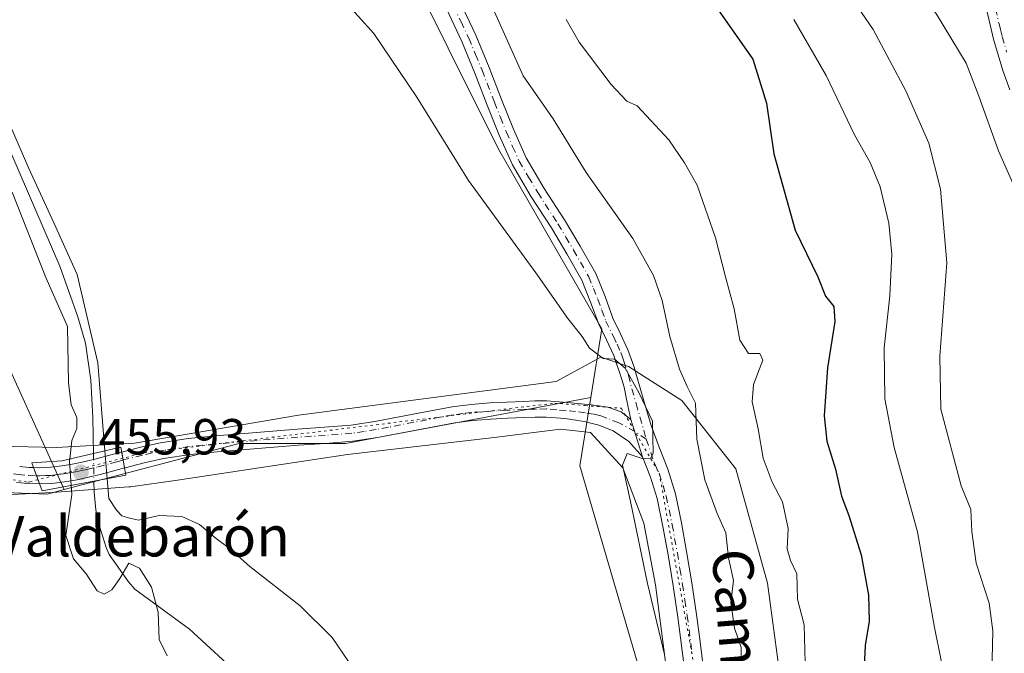
# Model space of a CAD drawing. Units: metres. Extents: x 549608 to 553069, y 4707790 to 4710129.
# Drawn here: x 550210 to 550405, y 4708343 to 4708468 of the extents above; entities that cross this region are included whole.
import ezdxf
from ezdxf.enums import TextEntityAlignment as Align

# ---------------------------------------------------------------- set-up
doc = ezdxf.new("R2010")
doc.units = ezdxf.units.M
doc.header["$MEASUREMENT"] = 0
doc.linetypes.add('DGN Style 4', pattern=[2.6384748266838614, 1.318413404963828, -0.6592067024819142, 0.001648016756204785, -0.6592067024819142])
doc.linetypes.add('DGN Style 5', pattern=[1.1536117293433497, 0.4944050268614355, -0.6592067024819142])
for name, color, linetype, lineweight in [('Corriente natural lineal', 142, 'Continuous', 13), ('Corriente natural lineal oculto', 9, 'DGN Style 4', 13), ('Cultivos herbáceos CxS', 92, 'Continuous', 0), ('Cultivos leñosos CxS', 92, 'Continuous', 0), ('Curva de nivel maestra', 30, 'Continuous', 30), ('Curva de nivel normal', 30, 'Continuous', 0), ('Matorral CxS', 135, 'Continuous', 0), ('Pastizal CxS', 92, 'Continuous', 0), ('Pista no pavimentada Cxs', 111, 'Continuous', 0), ('Pista no pavimentada eje', 91, 'DGN Style 4', 0), ('Puente Cxs', 1, 'Continuous', 13), ('Punto de cota en terreno', 7, 'Continuous', 0), ('Rótulo de punto de cota en construcción', 7, 'Continuous', 0), ('Texto cartográfico', 7, 'Continuous', 0), ('Vía pecuaria CxS', 92, 'Continuous', 13), ('Vía pecuaria eje', 92, 'DGN Style 5', 0)]:
    doc.layers.add(name, color=color, linetype=linetype, lineweight=lineweight)
doc.styles.add('Style-Arial', font='txt')

# ---------------------------------------------------------------- blocks, each defined once
blk = doc.blocks.new('*U6')
at = {"layer": 'Matorral CxS', "color": 135, "linetype": 'Continuous', "lineweight": 0}
blk.add_polyline3d([(550338.6580999997, 4708319.247099999, 458.9060000000027), (550320.8646999998, 4708380.044700001, 458.4035000000004), (550323.0541000003, 4708393.540100001, 459.2810999999929), (550325.2515000004, 4708407.0867, 460.5090999999957), (550304.8289000001, 4708442.6161, 461.0844999999972), (550284.9212999997, 4708482.549900001, 462.1738000000041), (550274.7408999996, 4708500.479499999, 462.6129999999976), (550251.4994999999, 4708513.0415, 460.3896999999997), (550250.2578999996, 4708538.8411, 461.914300000004), (550271.0210999995, 4708543.290100001, 469.4824999999983), (550299.4293000001, 4708555.2575, 477.3671999999933), (550299.4297000002, 4708564.515500001, 478.1073000000034), (550288.5767000001, 4708591.274900001, 479.2739000000002), (550290.0065000001, 4708622.1303, 481.7486999999965)], dxfattribs=at)
blk = doc.blocks.new('5PATER')
at = {"layer": 'Pastizal CxS', "linetype": 'Continuous', "lineweight": 0}
h = blk.add_hatch(color=51, dxfattribs=at)
edge = h.paths.add_edge_path()
edge.add_ellipse((0, 0), major_axis=(-0.1095731443231308, -0.1110710700762829), ratio=0.9994222409660322, start_angle=0, end_angle=360)

msp = doc.modelspace()

# ---------------------------------------------------------------- linework, layer by layer
at = {"layer": 'Corriente natural lineal', "color": 142, "linetype": 'Continuous', "lineweight": 13}
for points in [[(550202.2100999998, 4708456.280099999, 456.0921999999992), (550218.1501000002, 4708419.5001, 455.7067999999999), (550221.7401000002, 4708409.4801, 455.7041999999929), (550223.1901000004, 4708404.300100001, 455.6638999999996), (550224.2500999998, 4708396.950099999, 455.6631000000052), (550224.6801000005, 4708389.5801, 455.4516000000004), (550224.7955, 4708382.4824, 455.6141999999964)], [(550224.8844, 4708377.0143, 455.1923999999999), (550224.9200999998, 4708374.8201, 455.0684000000037), (550225.2600999996, 4708371.360099999, 454.8794999999955), (550225.6501000002, 4708369.190099999, 454.8635999999969), (550227.2801000001, 4708363.9301, 455.006899999993), (550227.9101, 4708362.5101, 455.0679999999993), (550231.7200999996, 4708357.120100001, 454.8761999999988), (550233.0000999998, 4708355.710100001, 454.6689999999944), (550243.7401000002, 4708347.780099999, 454.2878000000055), (550264.9801000003, 4708328.290100001, 453.5960000000051)]]:
    msp.add_polyline3d(points, dxfattribs=at)
at = {"layer": 'Corriente natural lineal oculto', "color": 9, "linetype": 'DGN Style 4', "lineweight": 13, "extrusion": (0.001250065399879976, -0.07688956828364968, 0.9970388315535408), "elevation": -360883.4143574171, "flags": 128}
msp.add_lwpolyline([(626690.5413315113, 4684937.06045085), (626690.5413315115, 4684931.575386032)], dxfattribs=at)
at = {"layer": 'Cultivos herbáceos CxS', "color": 92, "linetype": 'Continuous', "lineweight": 0}
for points in [[(550177.9581000004, 4708519.639900001, 457.2219000000041), (550246.8561000006, 4708549.856699999, 462.5754000000015), (550250.2578999996, 4708538.8411, 461.914300000004), (550251.4994999999, 4708513.0415, 460.3896999999997), (550274.7408999996, 4708500.479499999, 462.6129999999976), (550284.9212999997, 4708482.549900001, 462.1738000000041), (550304.8289000001, 4708442.6161, 461.0844999999972), (550325.2515000004, 4708407.0867, 460.5090999999957), (550323.0541000003, 4708393.540100001, 459.2810999999929), (550274.5745000001, 4708384.4509, 457.3782000000065), (550253.6114999996, 4708384.451300001, 457.0482000000048), (550219.0299000005, 4708375.367699999, 456.3049000000028), (550204.5482999999, 4708407.2291, 456.2076999999991)], [(550104.2560999999, 4708541.520300001, 467.5133999999962), (550123.5367000002, 4708505.926300001, 465.2636000000057), (550108.7055000003, 4708499.9935, 470.6356999999989), (550108.0059000002, 4708476.964500001, 473.7961000000069), (550109.4874999998, 4708445.8311, 472.4924000000028), (550112.4512999998, 4708436.9351, 470.5016999999935), (550131.3712999999, 4708430.605699999, 466.4918999999937), (550147.1397000002, 4708439.500700001, 462.5708000000013), (550163.4518999998, 4708443.4911, 459.9398999999976), (550192.4612999996, 4708448.3259, 457.5062999999937), (550198.5047000004, 4708426.568700001, 457.4842999999965), (550204.5482999999, 4708407.2291, 456.2076999999991), (550219.0299000005, 4708375.367699999, 456.3049000000028)], [(550250.2578999996, 4708538.8411, 461.914300000004), (550251.4994999999, 4708513.0415, 460.3896999999997), (550274.7408999996, 4708500.479499999, 462.6129999999976), (550284.9212999997, 4708482.549900001, 462.1738000000041), (550304.8289000001, 4708442.6161, 461.0844999999972), (550325.2515000004, 4708407.0867, 460.5090999999957), (550323.0541000003, 4708393.540100001, 459.2810999999929)], [(550323.0541000003, 4708393.540100001, 459.2810999999929), (550274.5745000001, 4708384.4509, 457.3782000000065), (550253.6114999996, 4708384.451300001, 457.0482000000048), (550219.0299000005, 4708375.367699999, 456.3049000000028)]]:
    msp.add_polyline3d(points, dxfattribs=at)
at = {"layer": 'Cultivos leñosos CxS', "color": 92, "linetype": 'Continuous', "lineweight": 0}
for points in [[(550040.2144999999, 4708428.0855, 468.5985999999976), (550081.8394999999, 4708417.041300001, 468.9670000000042), (550086.4939000001, 4708392.6173, 464.1484999999957), (550117.5806999998, 4708386.449899999, 462.9223000000056), (550143.5784999998, 4708380.3343, 461.5231000000058), (550171.6409, 4708377.4779, 458.5666999999958), (550192.2631000001, 4708375.379899999, 457.2324999999983), (550215.6262999997, 4708374.4737, 456.8315000000002), (550219.0299000005, 4708375.367699999, 456.3049000000028)], [(550086.4939000001, 4708392.6173, 464.1484999999957), (550117.5806999998, 4708386.449899999, 462.9223000000056), (550143.5784999998, 4708380.3343, 461.5231000000058), (550171.6409, 4708377.4779, 458.5666999999958), (550192.2631000001, 4708375.379899999, 457.2324999999983), (550215.6262999997, 4708374.4737, 456.8315000000002), (550219.0299000005, 4708375.367699999, 456.3049000000028), (550253.6114999996, 4708384.451300001, 457.0482000000048), (550274.5745000001, 4708384.4509, 457.3782000000065), (550323.0541000003, 4708393.540100001, 459.2810999999929), (550320.8646999998, 4708380.044700001, 458.4035000000004), (550338.6580999997, 4708319.247099999, 458.9060000000027)], [(550323.0541000003, 4708393.540100001, 459.2810999999929), (550274.5745000001, 4708384.4509, 457.3782000000065), (550253.6114999996, 4708384.451300001, 457.0482000000048), (550219.0299000005, 4708375.367699999, 456.3049000000028)], [(550323.0541000003, 4708393.540100001, 459.2810999999929), (550320.8646999998, 4708380.044700001, 458.4035000000004), (550338.6580999997, 4708319.247099999, 458.9060000000027), (550343.4419, 4708265.524300001, 457.7915000000066), (550339.5780999997, 4708216.8751, 456.2685999999958), (550342.8205000004, 4708181.353499999, 455.5608000000066), (550362.1331000002, 4708139.653100001, 454.9927000000025), (550372.3865, 4708127.164100001, 455.0757000000012)]]:
    msp.add_polyline3d(points, dxfattribs=at)
at = {"layer": 'Curva de nivel maestra', "color": 30, "linetype": 'Continuous', "lineweight": 30, "elevation": 475, "flags": 128}
msp.add_lwpolyline([(550347.8899999997, 4708470.540100001), (550355.0499999998, 4708460.370100001), (550357.7999999998, 4708451.670100001), (550359.2300000004, 4708441.700099999), (550363.4299999997, 4708426.620100001), (550367.9299999997, 4708417.350099999), (550369.4500000002, 4708413.5601), (550371.0599999996, 4708411.5101), (550371.2999999998, 4708408.5601), (550369.7999999998, 4708399.4001), (550369.1900000004, 4708389.9301), (550369.7300000004, 4708384.940099999), (550371.4199999999, 4708379.380100001), (550372.5700000003, 4708374.050100001), (550374.0199999996, 4708370.220100001), (550376.4900000002, 4708362.4801), (550377.9400000004, 4708354.520099999), (550378.04, 4708349.380100001), (550377.2999999998, 4708344.5601), (550377, 4708339.0001)], dxfattribs=at)
at = {"layer": 'Curva de nivel normal', "color": 30, "linetype": 'Continuous', "lineweight": 0, "flags": 128}
for points, elevation in [([(550407.8499999996, 4708432.710100001), (550403.5999999996, 4708442.2501), (550399.7199999997, 4708453.040100001), (550397.2599999999, 4708459.5801), (550391.3799999999, 4708469.2601), (550386.9400000004, 4708475.2301), (550384.2100000001, 4708480.4801), (550376.25, 4708489.5801), (550367.2000000002, 4708496.9301), (550361.7599999999, 4708500.4001), (550358, 4708504.9101), (550356.4100000003, 4708509.100099999), (550354.1100000005, 4708512.8201), (550349.8600000005, 4708520.8201), (550342.1699999999, 4708536.040100001), (550331.1699999999, 4708554.360099999), (550324.04, 4708568.360099999), (550321.2400000002, 4708577.360099999), (550318.1299999999, 4708584.610099999), (550315.2599999999, 4708589.1801), (550312.6100000005, 4708594.9101), (550310.2100000001, 4708602.840100001)], 490), ([(550372.9400000004, 4708474.9001), (550378.8700000001, 4708466.2501), (550385.3399999999, 4708454.120100001), (550389.8600000005, 4708443.800100001), (550392.1799999997, 4708434.670100001), (550393.4100000003, 4708420.120100001), (550392.0599999996, 4708401.720100001), (550392.25, 4708391.2601), (550396.25, 4708376.0801), (550398.1299999999, 4708371.4301), (550398.3499999996, 4708367.050100001), (550399.2000000002, 4708360.8101), (550401.7599999999, 4708352.9301), (550402.5, 4708347.450099999), (550402.29, 4708339.090100001)], 485), ([(550273.9900000002, 4708472.370100001), (550280.1799999997, 4708465.420100001), (550288.7100000001, 4708452.880100001), (550298.9199999999, 4708436.4001), (550312.1699999999, 4708418.1501), (550318.5199999996, 4708409.170100001), (550321.3399999999, 4708405.5601), (550322.7999999998, 4708403.2601), (550325.4900000002, 4708401.270099999), (550327.7199999997, 4708401.140100001), (550329.8499999996, 4708399.3301), (550332.5899999999, 4708394.370100001), (550335.2599999999, 4708388.890100001), (550335.4100000003, 4708382.550100001), (550334.9500000002, 4708381.540100001), (550333.3899999997, 4708381.420100001), (550330.25, 4708382.5101), (550329.3200000003, 4708380.170100001), (550330.9000000004, 4708373.0001), (550334.2800000003, 4708356.8101), (550337.6299999999, 4708342.7501)], 460), ([(550304.04, 4708469.710100001), (550309.7199999997, 4708457.050100001), (550315.5999999996, 4708448.5801), (550322.1699999999, 4708437.970100001), (550331.3600000005, 4708424.920100001), (550335.4800000004, 4708417.610099999), (550337.1699999999, 4708412.690099999), (550338.6500000004, 4708405.5601), (550340.5800000001, 4708399.110099999), (550342.1100000005, 4708395.6801), (550343.75, 4708392.4101), (550344, 4708385.340100001), (550345.5899999999, 4708377.270099999), (550348.0300000003, 4708370.620100001), (550349.7699999996, 4708366.8201), (550350.29, 4708361.860099999), (550351.2800000003, 4708357.420100001), (550350.7599999999, 4708353.0601), (550351.4600000001, 4708347.970100001), (550352.7699999996, 4708344.1801), (550352.9000000004, 4708337.5701)], 465), ([(550365.4299999997, 4708341.100099999), (550365.2300000004, 4708348.620100001), (550363.9199999999, 4708353.720100001), (550363.7800000003, 4708358.720100001), (550362.5099999999, 4708361.360099999), (550361.8600000005, 4708363.630100001), (550362.0800000001, 4708367.690099999), (550360.9400000004, 4708372.9101), (550358.9199999999, 4708376.8201), (550357.1200000001, 4708381.5701), (550356.1299999999, 4708387.380100001), (550354.9299999997, 4708392.710100001), (550355.2100000001, 4708396.140100001), (550357.0599999996, 4708400.9001), (550356.4600000001, 4708402.210100001), (550354.25, 4708402.2401), (550352.5300000003, 4708404.860099999), (550351.4199999999, 4708411.0801), (550349.6900000004, 4708417.350099999), (550347.7100000001, 4708425.050100001), (550344.0800000001, 4708435.470100001), (550341.5499999998, 4708439.890100001), (550338.4699999997, 4708444.460100001), (550332.2100000001, 4708451.120100001), (550330.2000000002, 4708452.090100001), (550327.0599999996, 4708455.380100001), (550320.7699999996, 4708463.7401), (550318.1900000004, 4708468.170100001)], 470), ([(550363.1600000003, 4708468.190099999), (550369.5999999996, 4708457.1601), (550375.1799999997, 4708445.450099999), (550378.2400000002, 4708439.970100001), (550380.2199999997, 4708435.130100001), (550381.9400000004, 4708427.960100001), (550382.5599999996, 4708421.8201), (550382.1399999997, 4708413.640100001), (550381, 4708403.370100001), (550381.1600000003, 4708393.2501), (550383, 4708383.6601), (550387.5999999996, 4708366.9801), (550390.9500000002, 4708348.120100001), (550393.4600000001, 4708335.720100001)], 480), ([(550227.0500999996, 4708382.999600001), (550225.6500000004, 4708400.4101), (550221.5700000003, 4708417.840100001), (550217.04, 4708427.9001), (550212.0499999998, 4708438.7601), (550207.3499999996, 4708449.540100001)], 455), ([(550208.7300000004, 4708434.110099999), (550215.4000000004, 4708417.2301), (550219.6699999999, 4708407.5601), (550219.8499999996, 4708396.460100001), (550220.4000000004, 4708392.0601), (550221.4900000002, 4708389.600099999), (550221.5300000003, 4708387.420100001), (550220.5, 4708385.050100001), (550220.1100000005, 4708381.4101)], 455), ([(550227.0500999996, 4708382.999600001), (550227.4995999997, 4708377.5045), (550227.5, 4708377.5001), (550227.5003000004, 4708377.496400001)], 455), ([(550220.1100000005, 4708381.4101), (550220.0599999996, 4708380.960100001), (550220.3700000001, 4708376.1807)], 455), ([(550227.5003000004, 4708377.496400001), (550227.5006999997, 4708377.491900001), (550227.8099999996, 4708373.610099999), (550229.3300000001, 4708371.280099999), (550230.4000000004, 4708370.190099999), (550231.7400000002, 4708369.770099999), (550233.7100000001, 4708369.3201), (550237.7699999996, 4708370.220100001), (550242.25, 4708370.0101), (550245.7699999996, 4708368.470100001), (550249.0499999998, 4708365.720100001), (550251.6399999997, 4708363.780099999), (550255.7100000001, 4708360.130100001), (550265.6399999997, 4708352.4001), (550271.9800000004, 4708346.130100001), (550275.1600000003, 4708341.380100001)], 455), ([(550220.3700000001, 4708376.1807), (550220.4900000002, 4708374.350099999), (550219.3200000003, 4708366.290100001), (550220.8700000001, 4708361.6501), (550223.3399999999, 4708358.6801), (550225.5199999996, 4708355.380100001), (550226.9100000003, 4708354.670100001), (550228.4100000003, 4708355.5701), (550229.9800000004, 4708357.790100001), (550231.7599999999, 4708360.800100001), (550233.8600000005, 4708359.860099999), (550236.2599999999, 4708356.050100001), (550237.5599999996, 4708351.140100001), (550237.7999999998, 4708345.770099999), (550239.3700000001, 4708342.5001)], 455)]:
    msp.add_lwpolyline(points, dxfattribs=dict(at, elevation=elevation))
at = {"layer": 'Matorral CxS', "color": 135, "linetype": 'Continuous', "lineweight": 0}
for points in [[(550090.2251000004, 4708542.1965, 472.6731), (550104.2560999999, 4708541.520300001, 467.5133999999962), (550123.5367000002, 4708505.926300001, 465.2636000000057), (550108.7055000003, 4708499.9935, 470.6356999999989), (550108.0059000002, 4708476.964500001, 473.7961000000069), (550109.4874999998, 4708445.8311, 472.4924000000028), (550112.4512999998, 4708436.9351, 470.5016999999935), (550131.3712999999, 4708430.605699999, 466.4918999999937), (550147.1397000002, 4708439.500700001, 462.5708000000013), (550163.4518999998, 4708443.4911, 459.9398999999976), (550192.4612999996, 4708448.3259, 457.5062999999937), (550198.5047000004, 4708426.568700001, 457.4842999999965), (550204.5482999999, 4708407.2291, 456.2076999999991), (550219.0299000005, 4708375.367699999, 456.3049000000028), (550215.6262999997, 4708374.4737, 456.8315000000002), (550192.2631000001, 4708375.379899999, 457.2324999999983), (550171.6409, 4708377.4779, 458.5666999999958), (550143.5784999998, 4708380.3343, 461.5231000000058), (550117.5806999998, 4708386.449899999, 462.9223000000056), (550086.4939000001, 4708392.6173, 464.1484999999957)], [(550104.2560999999, 4708541.520300001, 467.5133999999962), (550123.5367000002, 4708505.926300001, 465.2636000000057), (550108.7055000003, 4708499.9935, 470.6356999999989), (550108.0059000002, 4708476.964500001, 473.7961000000069), (550109.4874999998, 4708445.8311, 472.4924000000028), (550112.4512999998, 4708436.9351, 470.5016999999935), (550131.3712999999, 4708430.605699999, 466.4918999999937), (550147.1397000002, 4708439.500700001, 462.5708000000013), (550163.4518999998, 4708443.4911, 459.9398999999976), (550192.4612999996, 4708448.3259, 457.5062999999937), (550198.5047000004, 4708426.568700001, 457.4842999999965), (550204.5482999999, 4708407.2291, 456.2076999999991), (550219.0299000005, 4708375.367699999, 456.3049000000028)], [(550250.2578999996, 4708538.8411, 461.914300000004), (550251.4994999999, 4708513.0415, 460.3896999999997), (550274.7408999996, 4708500.479499999, 462.6129999999976), (550284.9212999997, 4708482.549900001, 462.1738000000041), (550304.8289000001, 4708442.6161, 461.0844999999972), (550325.2515000004, 4708407.0867, 460.5090999999957), (550323.0541000003, 4708393.540100001, 459.2810999999929)], [(550040.2144999999, 4708428.0855, 468.5985999999976), (550081.8394999999, 4708417.041300001, 468.9670000000042), (550086.4939000001, 4708392.6173, 464.1484999999957), (550117.5806999998, 4708386.449899999, 462.9223000000056), (550143.5784999998, 4708380.3343, 461.5231000000058), (550171.6409, 4708377.4779, 458.5666999999958), (550192.2631000001, 4708375.379899999, 457.2324999999983), (550215.6262999997, 4708374.4737, 456.8315000000002), (550219.0299000005, 4708375.367699999, 456.3049000000028)], [(550323.0541000003, 4708393.540100001, 459.2810999999929), (550320.8646999998, 4708380.044700001, 458.4035000000004), (550338.6580999997, 4708319.247099999, 458.9060000000027), (550343.4419, 4708265.524300001, 457.7915000000066), (550339.5780999997, 4708216.8751, 456.2685999999958), (550342.8205000004, 4708181.353499999, 455.5608000000066), (550362.1331000002, 4708139.653100001, 454.9927000000025), (550372.3865, 4708127.164100001, 455.0757000000012)]]:
    msp.add_polyline3d(points, dxfattribs=at)
at = {"layer": 'Pista no pavimentada Cxs', "color": 111, "linetype": 'Continuous', "lineweight": 0, "extrusion": (-0.02355186551066341, 0.07494069672199825, 0.9969098262158866), "elevation": 340347.0145132195, "flags": 128}
msp.add_lwpolyline([(-1936663.994077924, -4313377.186293666), (-1936663.994077924, -4313384.97579712)], dxfattribs=at)
msp.add_lwpolyline([(-1936663.994077924, -4313377.186293666), (-1936663.994077924, -4313384.97579712)], dxfattribs=at)
at = {"layer": 'Pista no pavimentada Cxs', "color": 111, "linetype": 'Continuous', "lineweight": 0, "extrusion": (0.9841834905106305, 0.1771514246216942, 0.0004793337211481699), "elevation": 1375624.59565102, "flags": 128}
msp.add_lwpolyline([(4536435.811783208, -197.994179082003), (4536437.414490318, -196.1327788681704), (4536439.015945549, -194.6491786977269)], dxfattribs=at)
msp.add_lwpolyline([(4536435.811783208, -197.994179082003), (4536437.414490318, -196.1327788681704), (4536439.015945549, -194.6491786977269)], dxfattribs=at)
at = {"layer": 'Pista no pavimentada Cxs', "color": 111, "linetype": 'Continuous', "lineweight": 0, "extrusion": (-0.05774329717991272, -0.8389223659936424, 0.541179245228807), "elevation": -3981488.805190564, "flags": 128}
msp.add_lwpolyline([(225597.1489280182, 2562893.952361029), (225598.9948850192, 2562893.909312286), (225599.8941671557, 2562893.969604309)], dxfattribs=at)
at = {"layer": 'Pista no pavimentada Cxs', "color": 111, "linetype": 'Continuous', "lineweight": 0, "extrusion": (-0.05939465777121125, 0.159631795790263, 0.9853882302935307), "elevation": 719377.7644324809, "flags": 128}
msp.add_lwpolyline([(-2157567.557100565, -4159203.263381987), (-2157567.557100565, -4159199.767677601)], dxfattribs=at)
msp.add_lwpolyline([(-2157567.557100565, -4159203.263381987), (-2157567.557100565, -4159199.767677601)], dxfattribs=at)
at = {"layer": 'Pista no pavimentada Cxs', "color": 111, "linetype": 'Continuous', "lineweight": 0}
for points in [[(550341.6601, 4708339.4301, 461.2504999999946), (550340.2801000001, 4708350.1801, 461.5080000000017), (550339.3501000004, 4708356.340100001, 461.6119999999937), (550338.3300999999, 4708362.4901, 461.7314000000042), (550337.3101000004, 4708368.050100001, 461.317200000005), (550336.1700999998, 4708373.590100001, 460.8506999999955), (550334.8901000004, 4708377.8301, 460.7167000000045), (550333.2858999996, 4708381.816500001, 460.3990000000049), (550330.9577000003, 4708389.2247, 459.7871000000014), (550330.1639, 4708392.8761, 459.8843999999954), (550329.6401000004, 4708395.5801, 460.1527999999962), (550329.1901000004, 4708397.0801, 460.2451000000001), (550328.7100999998, 4708398.5701, 460.2890000000043), (550328.1700999998, 4708400.210100001, 460.2992999999988), (550327.5900999998, 4708401.8301, 460.2661999999983), (550326.1501000002, 4708404.950099999, 460.4728000000032), (550324.6300999997, 4708408.030099999, 460.6266999999935), (550323.0301000001, 4708412.390100001, 460.7474999999977), (550321.2901, 4708416.700099999, 460.9130000000005), (550318.3601000002, 4708421.9101, 461.1879999999946), (550315.2901, 4708427.030099999, 461.2762999999978), (550311.2901, 4708433.200099999, 461.209600000002), (550307.5601000004, 4708439.5101, 461.3184999999939), (550304.9801000003, 4708445.360099999, 461.522299999997), (550302.6101000002, 4708451.290100001, 461.5782999999938), (550300.1601, 4708457.610099999, 461.8205000000017), (550297.5800999999, 4708463.880100001, 461.868100000007), (550294.5401, 4708470.300100001, 462.0363999999972)], [(550330.9577000003, 4708389.2247, 459.7871000000014), (550330.1639, 4708392.8761, 459.8843999999954), (550329.6401000004, 4708395.5801, 460.1527999999962), (550329.1901000004, 4708397.0801, 460.2451000000001), (550328.7100999998, 4708398.5701, 460.2890000000043), (550328.1700999998, 4708400.210100001, 460.2992999999988), (550327.5900999998, 4708401.8301, 460.2661999999983), (550326.1501000002, 4708404.950099999, 460.4728000000032), (550324.6300999997, 4708408.030099999, 460.6266999999935), (550323.0301000001, 4708412.390100001, 460.7474999999977), (550321.2901, 4708416.700099999, 460.9130000000005), (550318.3601000002, 4708421.9101, 461.1879999999946), (550315.2901, 4708427.030099999, 461.2762999999978), (550311.2901, 4708433.200099999, 461.209600000002), (550307.5601000004, 4708439.5101, 461.3184999999939), (550304.9801000003, 4708445.360099999, 461.522299999997), (550302.6101000002, 4708451.290100001, 461.5782999999938), (550300.1601, 4708457.610099999, 461.8205000000017), (550297.5800999999, 4708463.880100001, 461.868100000007), (550294.5401, 4708470.300100001, 462.0363999999972)], [(550297.2801000001, 4708471.610099999, 462.7347000000009), (550300.3501000004, 4708465.110099999, 462.868100000007), (550302.9801000003, 4708458.7401, 462.7119999999995), (550305.4401000004, 4708452.4001, 462.7394000000059), (550307.7801000001, 4708446.530099999, 462.2854999999981), (550310.2701000003, 4708440.9001, 462.2694000000047), (550313.8701, 4708434.800100001, 462.2210000000051), (550317.8601000002, 4708428.640100001, 462.1587), (550320.9901000002, 4708423.4301, 462.315499999997), (550324.0301000001, 4708418.020099999, 461.9204000000027), (550325.8701, 4708413.4901, 461.7032999999938), (550327.4301000005, 4708409.220100001, 461.2260999999999), (550328.8901000004, 4708406.2601, 461.2856999999931), (550330.4101, 4708402.9801, 461.2851999999984), (550331.0401, 4708401.190099999, 461.2170999999944), (550331.6001000004, 4708399.520099999, 461.1374999999971), (550332.1151000002, 4708397.9001, 461.0237000000052), (550333.5301000001, 4708392.890100001, 460.6818999999959), (550335.0100999996, 4708387.9901, 460.6793000000035), (550336.5701000001, 4708383.7501, 461.1664000000019), (550338.2851, 4708379.370100001, 461.5973999999987), (550339.7901, 4708374.5101, 462.0553999999975), (550340.9700999996, 4708368.7601, 461.9376000000047), (550342.0000999998, 4708363.130100001, 461.7632000000012), (550343.0401, 4708356.9301, 461.9873999999982), (550343.9700999996, 4708350.700099999, 462.4060000000027), (550344.6700999998, 4708345.280099999, 462.4361999999965), (550345.3501000004, 4708339.9101, 462.2272999999987)], [(550297.2801000001, 4708471.610099999, 462.7347000000009), (550300.3501000004, 4708465.110099999, 462.868100000007), (550302.9801000003, 4708458.7401, 462.7119999999995), (550305.4401000004, 4708452.4001, 462.7394000000059), (550307.7801000001, 4708446.530099999, 462.2854999999981), (550310.2701000003, 4708440.9001, 462.2694000000047), (550313.8701, 4708434.800100001, 462.2210000000051), (550317.8601000002, 4708428.640100001, 462.1587), (550320.9901000002, 4708423.4301, 462.315499999997), (550324.0301000001, 4708418.020099999, 461.9204000000027), (550325.8701, 4708413.4901, 461.7032999999938), (550327.4301000005, 4708409.220100001, 461.2260999999999), (550328.8901000004, 4708406.2601, 461.2856999999931), (550330.4101, 4708402.9801, 461.2851999999984), (550331.0401, 4708401.190099999, 461.2170999999944), (550331.6001000004, 4708399.520099999, 461.1374999999971), (550332.1151000002, 4708397.9001, 461.0237000000052), (550333.5301000001, 4708392.890100001, 460.6818999999959), (550335.0100999996, 4708387.9901, 460.6793000000035), (550336.5701000001, 4708383.7501, 461.1664000000019), (550338.2851, 4708379.370100001, 461.5973999999987), (550339.7901, 4708374.5101, 462.0553999999975), (550340.9700999996, 4708368.7601, 461.9376000000047), (550342.0000999998, 4708363.130100001, 461.7632000000012), (550343.0401, 4708356.9301, 461.9873999999982), (550343.9700999996, 4708350.700099999, 462.4060000000027), (550344.6700999998, 4708345.280099999, 462.4361999999965), (550345.3501000004, 4708339.9101, 462.2272999999987)], [(550405.8501000004, 4708454.300100001, 492.5185000000056), (550404.5000999998, 4708458.1501, 492.6065999999992), (550403.5301000001, 4708461.2301, 492.6815000000061), (550402.6501000002, 4708464.3301, 492.8362999999954), (550401.9501, 4708467.1601, 492.9817999999942), (550401.3000999996, 4708469.9901, 493.1034999999974)], [(550405.8501000004, 4708454.300100001, 492.5185000000056), (550404.5000999998, 4708458.1501, 492.6065999999992), (550403.5301000001, 4708461.2301, 492.6815000000061), (550402.6501000002, 4708464.3301, 492.8362999999954), (550401.9501, 4708467.1601, 492.9817999999942), (550401.3000999996, 4708469.9901, 493.1034999999974)], [(550230.3812999995, 4708382.771500001, 464.7341000000015), (550234.0800999999, 4708383.720100001, 460.3628999999929), (550238.0601000004, 4708384.610099999, 456.9177999999956), (550243.5401, 4708385.440099999, 457.0234000000055), (550248.9801000003, 4708385.970100001, 457.1880999999995), (550257.0301000001, 4708386.640100001, 457.3203999999969), (550265.0701000001, 4708387.290100001, 457.4413000000059), (550270.4401000004, 4708387.6501, 457.5148000000045), (550275.6700999998, 4708388.0601, 457.6451999999991), (550280.3901000004, 4708388.790100001, 457.7464999999939), (550285.1801000005, 4708389.700099999, 457.8962000000029), (550290.3800999997, 4708390.720100001, 458.0745000000024), (550295.6901000004, 4708391.710100001, 458.2002999999968), (550299.4200999998, 4708392.1801, 458.2658999999985), (550303.1201, 4708392.460100001, 458.3442000000068), (550306.4700999996, 4708392.640100001, 458.4811000000045), (550309.8101000004, 4708392.780099999, 458.6024000000034), (550312.0301000001, 4708392.850099999, 458.6775000000052), (550314.3601000002, 4708392.870100001, 458.7462999999989), (550318.4001000002, 4708392.550100001, 458.8392000000022), (550323.1776999999, 4708392.074100001, 459.0896999999969), (550326.4071000004, 4708391.608300001, 459.382700000002), (550329.0526999999, 4708390.706499999, 459.6625000000058), (550330.9577000003, 4708389.2247, 459.7871000000014)], [(550333.2858999996, 4708381.816500001, 460.3990000000049), (550330.5800999999, 4708384.850099999, 459.930600000007), (550327.5000999998, 4708386.9801, 459.6340999999957), (550324.6801000005, 4708388.100099999, 459.2635000000009), (550321.7701000003, 4708388.780099999, 458.9916999999987), (550318.0201000003, 4708389.380100001, 458.7982000000048), (550314.2500999998, 4708389.670100001, 458.8613999999943), (550312.0900999998, 4708389.6501, 458.9091999999946), (550309.9301000005, 4708389.590100001, 458.9078000000009), (550306.6201, 4708389.450099999, 458.8123000000051), (550303.3201000001, 4708389.270099999, 458.4168000000063), (550299.7401000002, 4708389.0101, 458.282600000006), (550296.1801000005, 4708388.550100001, 458.2253000000055), (550290.9801000003, 4708387.5801, 458.0688999999985), (550285.7801000001, 4708386.5701, 457.8579000000027), (550280.9301000005, 4708385.640100001, 457.7407999999996), (550276.0401, 4708384.890100001, 457.7378999999929), (550270.6700999998, 4708384.460100001, 457.5981999999931), (550265.3000999996, 4708384.110099999, 457.4569999999949), (550257.2901, 4708383.460100001, 457.2103000000062), (550249.2701000003, 4708382.790100001, 457.0697999999975), (550243.9401000004, 4708382.270099999, 457.1738999999943), (550238.6501000002, 4708381.470100001, 457.5146999999997), (550234.8300999999, 4708380.610099999, 459.5102999999945), (550231.0301000001, 4708379.640100001, 461.3462), (550230.9505000003, 4708379.6183, 461.3891000000004)], [(550212.9594999999, 4708379.7009, 457.046199999997), (550214.2200999996, 4708379.6601, 457.2099000000017), (550216.3400999998, 4708379.7601, 457.4658000000054), (550218.6201, 4708380.030099999, 458.3938000000053), (550220.9600999998, 4708380.440099999, 460.1551000000036), (550223.1501000002, 4708380.9001, 462.0118999999977), (550225.3201000001, 4708381.4101, 464.4184999999998), (550227.7401000002, 4708382.0601, 467.3028999999952), (550230.2200999996, 4708382.7301, 464.9410999999964), (550230.3812999995, 4708382.771500001, 464.7341000000015)], [(550341.6601, 4708339.4301, 461.2504999999946), (550340.2801000001, 4708350.1801, 461.5080000000017), (550339.3501000004, 4708356.340100001, 461.6119999999937), (550338.3300999999, 4708362.4901, 461.7314000000042), (550337.3101000004, 4708368.050100001, 461.317200000005), (550336.1700999998, 4708373.590100001, 460.8506999999955), (550334.8901000004, 4708377.8301, 460.7167000000045), (550333.2858999996, 4708381.816500001, 460.3990000000049)], [(550210.2200999996, 4708379.880100001, 457.0317000000068), (550212.0601000004, 4708379.7301, 456.9955000000046), (550212.9594999999, 4708379.7009, 457.046199999997), (550214.1606999999, 4708376.4725, 457.6416000000027), (550211.8800999997, 4708376.540100001, 457.258600000001), (550209.6001000004, 4708376.7301, 457.102899999998)], [(550230.9505000003, 4708379.6183, 461.3891000000004), (550228.5701000001, 4708378.970100001, 462.5001000000047), (550226.1001000004, 4708378.3101, 461.980899999995), (550223.8400999998, 4708377.780099999, 461.071299999996), (550221.5601000004, 4708377.3101, 460.2887000000047), (550219.0900999998, 4708376.870100001, 459.0167999999976), (550216.6001000004, 4708376.5701, 458.1000000000058), (550214.2401000002, 4708376.470100001, 457.6579999999958), (550214.1606999999, 4708376.4725, 457.6416000000027)], [(550214.1606999999, 4708376.4725, 457.6416000000027), (550211.8800999997, 4708376.540100001, 457.258600000001), (550209.6001000004, 4708376.7301, 457.102899999998)]]:
    msp.add_polyline3d(points, dxfattribs=at)
for points in [[(550330.9577000003, 4708389.2247, 459.7871000000014), (550333.2858999996, 4708381.816500001, 460.3990000000049), (550330.5800999999, 4708384.850099999, 459.930600000007), (550327.5000999998, 4708386.9801, 459.6340999999957), (550324.6801000005, 4708388.100099999, 459.2635000000009), (550321.7701000003, 4708388.780099999, 458.9916999999987), (550318.0201000003, 4708389.380100001, 458.7982000000048), (550314.2500999998, 4708389.670100001, 458.8613999999943), (550312.0900999998, 4708389.6501, 458.9091999999946), (550309.9301000005, 4708389.590100001, 458.9078000000009), (550306.6201, 4708389.450099999, 458.8123000000051), (550303.3201000001, 4708389.270099999, 458.4168000000063), (550299.7401000002, 4708389.0101, 458.282600000006), (550296.1801000005, 4708388.550100001, 458.2253000000055), (550290.9801000003, 4708387.5801, 458.0688999999985), (550285.7801000001, 4708386.5701, 457.8579000000027), (550280.9301000005, 4708385.640100001, 457.7407999999996), (550276.0401, 4708384.890100001, 457.7378999999929), (550270.6700999998, 4708384.460100001, 457.5981999999931), (550265.3000999996, 4708384.110099999, 457.4569999999949), (550257.2901, 4708383.460100001, 457.2103000000062), (550249.2701000003, 4708382.790100001, 457.0697999999975), (550243.9401000004, 4708382.270099999, 457.1738999999943), (550238.6501000002, 4708381.470100001, 457.5146999999997), (550234.8300999999, 4708380.610099999, 459.5102999999945), (550231.0301000001, 4708379.640100001, 461.3462), (550230.9505000003, 4708379.6183, 461.3891000000004), (550230.6657999996, 4708381.195499999, 463.2504999999946), (550230.3812999995, 4708382.771500001, 464.7341000000015), (550234.0800999999, 4708383.720100001, 460.3628999999929), (550238.0601000004, 4708384.610099999, 456.9177999999956), (550243.5401, 4708385.440099999, 457.0234000000055), (550248.9801000003, 4708385.970100001, 457.1880999999995), (550257.0301000001, 4708386.640100001, 457.3203999999969), (550265.0701000001, 4708387.290100001, 457.4413000000059), (550270.4401000004, 4708387.6501, 457.5148000000045), (550275.6700999998, 4708388.0601, 457.6451999999991), (550280.3901000004, 4708388.790100001, 457.7464999999939), (550285.1801000005, 4708389.700099999, 457.8962000000029), (550290.3800999997, 4708390.720100001, 458.0745000000024), (550295.6901000004, 4708391.710100001, 458.2002999999968), (550299.4200999998, 4708392.1801, 458.2658999999985), (550303.1201, 4708392.460100001, 458.3442000000068), (550306.4700999996, 4708392.640100001, 458.4811000000045), (550309.8101000004, 4708392.780099999, 458.6024000000034), (550312.0301000001, 4708392.850099999, 458.6775000000052), (550314.3601000002, 4708392.870100001, 458.7462999999989), (550318.4001000002, 4708392.550100001, 458.8392000000022), (550323.1776999999, 4708392.074100001, 459.0896999999969), (550326.4071000004, 4708391.608300001, 459.382700000002), (550329.0526999999, 4708390.706499999, 459.6625000000058)], [(550230.9505000003, 4708379.6183, 461.3891000000004), (550228.5701000001, 4708378.970100001, 462.5001000000047), (550226.1001000004, 4708378.3101, 461.980899999995), (550223.8400999998, 4708377.780099999, 461.071299999996), (550221.5601000004, 4708377.3101, 460.2887000000047), (550219.0900999998, 4708376.870100001, 459.0167999999976), (550216.6001000004, 4708376.5701, 458.1000000000058), (550214.2401000002, 4708376.470100001, 457.6579999999958), (550214.1606999999, 4708376.4725, 457.6416000000027), (550212.9594999999, 4708379.7009, 457.046199999997), (550214.2200999996, 4708379.6601, 457.2099000000017), (550216.3400999998, 4708379.7601, 457.4658000000054), (550218.6201, 4708380.030099999, 458.3938000000053), (550220.9600999998, 4708380.440099999, 460.1551000000036), (550223.1501000002, 4708380.9001, 462.0118999999977), (550225.3201000001, 4708381.4101, 464.4184999999998), (550227.7401000002, 4708382.0601, 467.3028999999952), (550230.2200999996, 4708382.7301, 464.9410999999964), (550230.3812999995, 4708382.771500001, 464.7341000000015), (550230.6657999996, 4708381.195499999, 463.2504999999946)]]:
    msp.add_polyline3d(points, close=True, dxfattribs=at)
at = {"layer": 'Pista no pavimentada eje', "color": 91, "linetype": 'DGN Style 4', "lineweight": 0}
for points in [[(550295.9101, 4708470.9551, 462.3748000000051), (550297.4301000005, 4708467.745100001, 462.1487999999954), (550298.9650999998, 4708464.495100001, 462.343200000003), (550300.2801000001, 4708461.3101, 462.2914000000019), (550301.5701000001, 4708458.175100001, 462.1820000000008), (550304.0251000002, 4708451.845100001, 462.1331000000064), (550305.1951000001, 4708448.9101, 462.0524000000005), (550306.3800999997, 4708445.9451, 461.8650999999954), (550307.6250999998, 4708443.130100001, 461.7256999999955), (550308.9151, 4708440.2051, 461.7648999999947), (550310.7801000001, 4708437.050100001, 461.6891000000033), (550312.5800999999, 4708434.0001, 461.5341999999946), (550316.5751, 4708427.835100001, 461.6233000000066), (550318.1401000004, 4708425.2301, 461.6285000000062), (550319.6750999996, 4708422.670100001, 461.7030999999988), (550322.6601, 4708417.360099999, 461.156799999997), (550323.5800999999, 4708415.095100001, 461.2510000000038), (550324.4501, 4708412.940099999, 461.1937000000034), (550325.2301000003, 4708410.8051, 461.0858000000007), (550326.0301000001, 4708408.6251, 460.902700000006), (550327.5201000003, 4708405.6051, 460.6701999999932), (550328.2401000002, 4708404.045100001, 460.7305999999954), (550329.0000999998, 4708402.405099999, 460.7483999999968), (550329.3151000004, 4708401.5101, 460.7508999999991), (550329.6051000003, 4708400.700099999, 460.7462999999989), (550330.5175000001, 4708397.915100001, 460.6505999999936), (550331.1864999998, 4708395.270300001, 460.4051999999938), (550332.0197000002, 4708392.332699999, 460.0810000000056), (550334.0330999997, 4708385.295700001, 460.4002000000037)], [(550403.0401, 4708470.360099999, 493.3206999999966), (550403.6801000005, 4708467.5701, 493.2063000000053), (550404.0151000004, 4708466.200099999, 493.101999999999), (550404.3651000002, 4708464.7851, 492.9844000000012), (550405.2301000003, 4708461.7401, 492.7590000000055)], [(550334.0330999997, 4708385.295700001, 460.4002000000037), (550331.7830999997, 4708386.8259, 459.7915999999968), (550328.6061000006, 4708388.512499999, 459.6187999999966), (550326.1986999996, 4708389.4627, 459.4020000000019), (550325.0301000001, 4708389.9351, 459.2786999999954), (550323.5751, 4708390.2751, 459.1339000000008), (550321.9451000001, 4708390.5001, 459.0019999999931), (550320.0701000001, 4708390.800100001, 458.9084000000003), (550318.2100999998, 4708390.965100001, 458.8162000000011), (550316.3251, 4708391.110099999, 458.781799999997), (550314.3051000005, 4708391.270099999, 458.7734000000055), (550312.0601000004, 4708391.2501, 458.7618999999977), (550310.9501, 4708391.215100001, 458.7449000000051), (550309.8701, 4708391.1851, 458.7286000000022), (550306.5450999998, 4708391.045100001, 458.6309000000037), (550303.2200999996, 4708390.8651, 458.376099999994), (550301.4301000005, 4708390.735099999, 458.3010000000068), (550299.5800999999, 4708390.595100001, 458.2747999999993), (550297.8000999996, 4708390.3651, 458.2511999999988), (550295.9351000004, 4708390.130100001, 458.2118999999948), (550290.6801000005, 4708389.1501, 458.0706999999966), (550288.0800999999, 4708388.640100001, 457.9844000000012), (550285.4801000003, 4708388.1351, 457.8801999999997), (550283.0850999998, 4708387.6801, 457.7771999999969), (550280.6601, 4708387.215100001, 457.7299999999959), (550278.3000999996, 4708386.850099999, 457.7173000000039), (550275.8551000003, 4708386.475099999, 457.6787999999942), (550273.1700999998, 4708386.2601, 457.6108999999997), (550270.5551000005, 4708386.0551, 457.5528999999952), (550267.8701, 4708385.880100001, 457.4916999999987), (550265.1851000004, 4708385.700099999, 457.4483000000037), (550257.1601, 4708385.050100001, 457.2646999999997), (550249.1250999998, 4708384.380100001, 457.129700000005), (550243.7401000002, 4708383.8551, 457.0820999999996), (550238.3551000003, 4708383.040100001, 457.081600000005), (550236.3651000002, 4708382.595100001, 458.3368999999948), (550234.4550999999, 4708382.165100001, 460.2988000000041), (550230.6656999998, 4708381.195499999, 463.2504999999946)], [(550334.0330999997, 4708385.295700001, 460.4002000000037), (550335.5551000005, 4708380.720100001, 460.8608999999997), (550336.5875000004, 4708378.600099999, 460.889599999995), (550337.3400999998, 4708376.170100001, 460.8701000000001), (550337.9801000003, 4708374.050100001, 461.1386999999959), (550339.1401000004, 4708368.405099999, 461.5921999999992), (550340.1651, 4708362.8101, 461.7339999999967), (550340.6851000004, 4708359.710100001, 461.7079999999987), (550341.1951000001, 4708356.6351, 461.6975999999996), (550341.6601, 4708353.520099999, 461.725099999996), (550342.1250999998, 4708350.440099999, 461.7605999999942), (550342.8201000001, 4708345.045100001, 461.824099999998), (550343.1601, 4708342.360099999, 461.7964000000065)], [(550213.5607000003, 4708378.084899999, 457.257700000002), (550214.2301000003, 4708378.065099999, 457.3687000000064), (550215.4101, 4708378.1151, 457.5552000000025), (550216.4700999996, 4708378.165100001, 457.7197000000015), (550217.7150999998, 4708378.315099999, 457.9930000000023), (550218.8551000003, 4708378.450099999, 458.6888000000035), (550220.0900999998, 4708378.670100001, 459.4676999999938), (550221.2600999996, 4708378.8751, 460.2406999999948), (550222.4001000002, 4708379.110099999, 461.0323000000063), (550223.4951, 4708379.340100001, 461.6710000000021), (550225.7100999998, 4708379.860099999, 463.3450000000012), (550228.1551000001, 4708380.515100001, 464.8310000000056), (550229.3850999996, 4708380.850099999, 464.1055999999954), (550230.6656999998, 4708381.195499999, 463.2504999999946)], [(550209.0113000004, 4708378.4805, 457.0586000000039), (550209.9101, 4708378.3051, 457.0617999999959), (550211.9700999996, 4708378.1351, 457.0782999999938), (550213.5607000003, 4708378.084899999, 457.257700000002)]]:
    msp.add_polyline3d(points, dxfattribs=at)
at = {"layer": 'Puente Cxs', "color": 1, "linetype": 'Continuous', "lineweight": 13}
msp.add_polyline3d([(550231.2100999998, 4708378.1801, 459.777900000001), (550214.6601, 4708375.130100001, 458.055600000007), (550212.6101000002, 4708380.640100001, 456.9431999999942), (550218.5301000001, 4708381.050100001, 458.2258000000002), (550230.2100999998, 4708383.720100001, 464.2602000000043)], close=True, dxfattribs=at)
msp.add_polyline3d([(550231.2100999998, 4708378.1801, 459.777900000001), (550214.6601, 4708375.130100001, 458.055600000007), (550212.6101000002, 4708380.640100001, 456.9431999999942), (550218.5301000001, 4708381.050100001, 458.2258000000002), (550230.2100999998, 4708383.720100001, 464.2602000000043), (550231.2100999998, 4708378.1801, 459.777900000001)], dxfattribs=at)
at = {"layer": 'Vía pecuaria CxS', "color": 92, "linetype": 'Continuous', "lineweight": 13}
for points in [[(550099.6670000004, 4708465.594000001, 475.7764000000025), (550103.591, 4708457.578000001, 474.5255999999936), (550114.7350000005, 4708439.124, 470.5206999999937), (550119.5530000003, 4708433.395, 468.5060999999987), (550163.54, 4708403.869999999, 459.3889999999956), (550164.7290000003, 4708402.419, 459.1947999999975), (550172.7149999999, 4708392.997, 458.2681000000011), (550189.983, 4708385.845000001, 458.0503000000026), (550199.1289999997, 4708383.794, 457.8640000000014), (550206.2300000004, 4708383.92, 457.3080000000046), (550217.4100000003, 4708383.642999999, 456.7364999999991), (550232.9189999999, 4708384.497, 461.1408999999985), (550265.3360000001, 4708390.028000001, 457.4658000000054), (550316.1920999996, 4708396.6753, 459.2265000000043), (550320.7071000002, 4708399.148, 459.6717999999965), (550325.0199999996, 4708401.51, 460.084799999997), (550330.4837999997, 4708399.682200001, 460.8654999999999), (550341.0499999998, 4708392.980000001, 464.3139999999985), (550351.7379000001, 4708379.4222, 468.5240000000049), (550357.9626000002, 4708356.849099999, 468.2983999999997), (550363.9614000004, 4708312.352499999, 468.679999999993)], [(550099.6670000004, 4708465.594000001, 475.7764000000025), (550103.591, 4708457.578000001, 474.5255999999936), (550114.7350000005, 4708439.124, 470.5206999999937), (550119.5530000003, 4708433.395, 468.5060999999987), (550163.54, 4708403.869999999, 459.3889999999956), (550164.7290000003, 4708402.419, 459.1947999999975), (550172.7149999999, 4708392.997, 458.2681000000011), (550189.983, 4708385.845000001, 458.0503000000026), (550199.1289999997, 4708383.794, 457.8640000000014), (550206.2300000004, 4708383.92, 457.3080000000046), (550217.4100000003, 4708383.642999999, 456.7364999999991), (550232.9189999999, 4708384.497, 461.1408999999985), (550265.3360000001, 4708390.028000001, 457.4658000000054), (550316.1920999996, 4708396.6753, 459.2265000000043), (550320.7071000002, 4708399.148, 459.6717999999965), (550325.0199999996, 4708401.51, 460.084799999997), (550330.4837999997, 4708399.682200001, 460.8654999999999), (550341.0499999998, 4708392.980000001, 464.3139999999985), (550351.7379000001, 4708379.4222, 468.5240000000049), (550357.9626000002, 4708356.849099999, 468.2983999999997), (550363.9614000004, 4708312.352499999, 468.679999999993)], [(550339.6489000004, 4708327.0187, 459.985799999995), (550335.8477999996, 4708356.5362, 460.9348000000027), (550333.5447000006, 4708368.729499999, 460.7087999999931), (550329.4008, 4708379.657000001, 460.0108000000037), (550322.9993000003, 4708386.6099, 459.0700999999972), (550317.0782000005, 4708387.2941, 458.7755999999936), (550303.9589999998, 4708385.630999999, 458.3674000000028), (550274.9770000001, 4708382.255000001, 457.7666000000027), (550241.3879000006, 4708377.1873, 458.6385000000009), (550232.1065999996, 4708375.899300001, 458.1156000000047), (550231.8074000003, 4708375.877900001, 458.3203000000067), (550216.6338000001, 4708374.792400001, 458.6018999999943), (550211.2797999998, 4708374.530400001, 457.4750000000058), (550205.9600000001, 4708374.27, 456.9259000000021), (550166.7210999997, 4708380.6273, 459.2281999999978), (550158.3099999996, 4708381.99, 460.3555999999954), (550150.6963000001, 4708383.4342, 461.3508000000002), (550148.6100000005, 4708383.83, 461.6880999999995), (550094.869, 4708418.950999999, 469.9130000000005)], [(550339.6489000004, 4708327.0187, 459.985799999995), (550335.8477999996, 4708356.5362, 460.9348000000027), (550333.5447000006, 4708368.729499999, 460.7087999999931), (550329.4008, 4708379.657000001, 460.0108000000037), (550322.9993000003, 4708386.6099, 459.0700999999972), (550317.0782000005, 4708387.2941, 458.7755999999936), (550303.9589999998, 4708385.630999999, 458.3674000000028), (550274.9770000001, 4708382.255000001, 457.7666000000027), (550241.3879000006, 4708377.1873, 458.6385000000009), (550232.1065999996, 4708375.899300001, 458.1156000000047), (550231.8074000003, 4708375.877900001, 458.3203000000067), (550216.6338000001, 4708374.792400001, 458.6018999999943), (550211.2797999998, 4708374.530400001, 457.4750000000058), (550205.9600000001, 4708374.27, 456.9259000000021), (550166.7210999997, 4708380.6273, 459.2281999999978), (550158.3099999996, 4708381.99, 460.3555999999954), (550150.6963000001, 4708383.4342, 461.3508000000002), (550148.6100000005, 4708383.83, 461.6880999999995), (550094.869, 4708418.950999999, 469.9130000000005)]]:
    msp.add_polyline3d(points, dxfattribs=at)
at = {"layer": 'Vía pecuaria eje', "color": 92, "linetype": 'DGN Style 5', "lineweight": 0}
msp.add_polyline3d([(550003.4713000003, 4708591.934, 499.0351999999984), (550017.8224, 4708580.885, 496.5691999999981), (550037.5073999995, 4708558.278899999, 491.3163999999961), (550055.0954999998, 4708538.638900001, 487.2191000000021), (550062.5264999997, 4708523.480799999, 484.6209999999992), (550080.9414999997, 4708500.366800001, 480.7112000000052), (550097.9594999999, 4708462.3937, 476.0427999999956), (550109.8975999998, 4708428.3577, 469.6300000000047), (550161.1267999997, 4708385.3146, 460.0580999999948), (550211.8633000003, 4708376.805000001, 457.2164000000049), (550212.2383000003, 4708376.9001, 457.219299999997), (550234.8657999998, 4708382.637599999, 459.9315000000061), (550315.892, 4708392.4166, 458.750199999995), (550321.9802999999, 4708391.9483, 459.004700000005), (550329.0999999996, 4708391.400599999, 459.6738000000041), (550336.5930000005, 4708378.5736, 460.8880999999965), (550343.9589999998, 4708337.806500001, 461.7728999999963)], dxfattribs=at)

# ---------------------------------------------------------------- block references
at = {"layer": 'Matorral CxS', "color": 135, "linetype": 'Continuous', "lineweight": 0}
msp.add_blockref('*U6', (0, 0), dxfattribs=at)
at = {"layer": 'Punto de cota en terreno', "color": 7, "linetype": 'Continuous', "lineweight": 0, "xscale": 10, "yscale": 10, "zscale": 10}
msp.add_blockref('5PATER', (550222.3099999996, 4708378.76, 455.929999999993), dxfattribs=at)

# ---------------------------------------------------------------- texts
at = {"layer": 'Rótulo de punto de cota en construcción', "color": 7, "linetype": 'Continuous', "lineweight": 0, "style": 'Style-Arial'}
msp.add_text('455,93', height=7.000000000000002, dxfattribs=at).set_placement((550225.8378, 4708382.287799999))
at = {"layer": 'Texto cartográfico', "color": 7, "linetype": 'Continuous', "lineweight": 0, "style": 'Style-Arial'}
msp.add_text('Puente de Valdebarón', height=8, dxfattribs=at).set_placement((550207.1994256101, 4708366.15015), align=Align.MIDDLE_CENTER)
msp.add_text('Camino del Alto de Valdebarón', height=8, rotation=274.5999643644394, dxfattribs=at).set_placement((550357.2354391619, 4708285.307010768), align=Align.MIDDLE_CENTER)

doc.saveas('drawing.dxf')
